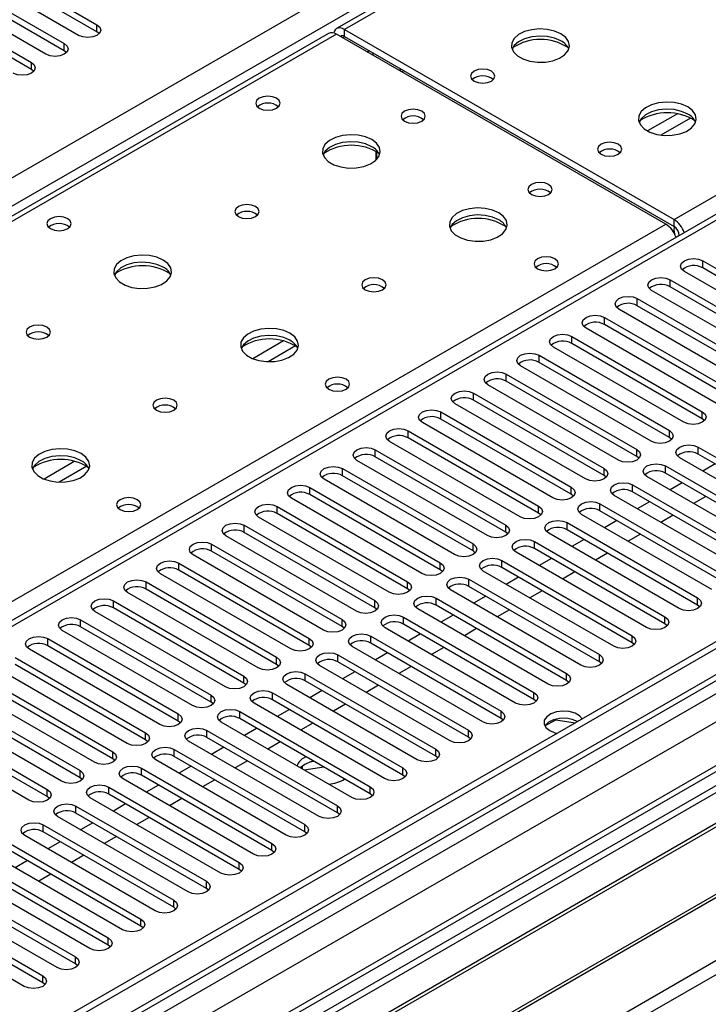
# Model space of a CAD drawing. Units: millimetres. Extents: x 4 to 9874, y 10 to 13969.
# Drawn here: x 6487 to 6606, y 4033 to 4203 of the extents above; entities that cross this region are included whole.
import ezdxf

# ---------------------------------------------------------------- set-up
doc = ezdxf.new("R2010")
doc.units = ezdxf.units.MM
doc.header["$LTSCALE"] = 47

msp = doc.modelspace()

# ---------------------------------------------------------------- linework, layer by layer
at = {"color": 7, "linetype": 'Continuous', "lineweight": 25}
for p, q in [((5429.729, 3566.275), (6926.674, 4430.443)), ((6928.795, 4426.769), (5431.85, 3562.6)), ((6931.84, 4426.803), (6542.224, 4201.882)), ((6933.215, 4426.667), (6543.599, 4201.746)), ((7153.125, 4410.748), (5475.868, 3442.488)), ((7154.186, 4410.136), (5476.928, 3441.876)), ((7154.186, 4405.645), (5476.928, 3437.385)), ((5473.746, 3432.283), (7156.661, 4403.809)), ((5476.705, 3436.241), (7152.504, 4403.659)), ((7177.965, 4403.65), (5477.02, 3421.715)), ((7179.465, 4403.501), (5478.519, 3421.566)), ((5508.925, 3404.013), (7240.983, 4403.909)), ((7158.782, 4400.135), (5475.868, 3428.609)), ((6600.521, 4168.886), (6990.137, 4393.806)), ((6993.056, 4392.22), (6278.441, 3979.681)), ((6483.23, 4212.717), (6500.819, 4202.563)), ((6500.819, 4201.338), (6483.23, 4211.492)), ((6477.573, 4209.451), (6495.162, 4199.297)), ((6497.637, 4200.726), (6480.048, 4210.88)), ((6491.98, 4197.46), (6474.391, 4207.614)), ((6495.162, 4198.072), (6477.573, 4208.226)), ((6471.916, 4206.186), (6489.505, 4196.032)), ((6489.505, 4194.807), (6471.916, 4204.961)), ((6500.819, 4201.338), (6500.819, 4202.563)), ((6540.81, 4201.066), (5823.096, 3786.739)), ((6542.185, 4200.93), (5824.471, 3786.603)), ((6501.212, 4201.032), (6500.819, 4201.338)), ((6599.107, 4168.069), (6542.185, 4200.93)), ((6543.599, 4201.746), (6600.521, 4168.886)), ((6543.599, 4200.521), (6543.599, 4201.746)), ((6495.162, 4198.072), (6495.162, 4199.297)), ((6543.599, 4200.521), (6600.521, 4167.661)), ((6495.555, 4197.766), (6495.162, 4198.072)), ((6548.295, 4197.403), (6548.648, 4197.607)), ((6489.505, 4194.807), (6489.505, 4196.032)), ((6489.898, 4194.501), (6489.505, 4194.807)), ((6549.074, 4179.197), (6549.074, 4180.623)), ((6549.084, 4180.618), (6549.084, 4179.207)), ((6600.521, 4167.661), (6600.521, 4168.886)), ((6601.405, 4166.136), (6600.849, 4165.815)), ((6601.405, 4166.13), (6601.405, 4166.124)), ((6605.471, 4161.742), (6628.01, 4148.731)), ((6605.471, 4160.518), (6605.471, 4161.742)), ((6628.01, 4147.506), (6605.471, 4160.518)), ((6599.814, 4158.477), (6622.353, 4145.465)), ((6599.814, 4157.252), (6599.814, 4158.477)), ((6624.828, 4146.894), (6602.289, 4159.905)), ((6619.171, 4143.628), (6596.632, 4156.64)), ((6622.353, 4144.24), (6599.814, 4157.252)), ((6594.157, 4155.211), (6616.696, 4142.2)), ((6594.157, 4153.986), (6594.157, 4155.211)), ((6613.514, 4140.363), (6590.975, 4153.374)), ((6616.696, 4140.975), (6594.157, 4153.986)), ((6588.5, 4151.945), (6611.039, 4138.934)), ((6588.5, 4150.721), (6588.5, 4151.945)), ((6607.857, 4137.097), (6585.318, 4150.109)), ((6611.039, 4137.709), (6588.5, 4150.721)), ((6582.843, 4148.68), (6605.382, 4135.668)), ((6582.843, 4147.455), (6582.843, 4148.68)), ((6602.2, 4133.831), (6579.661, 4146.843)), ((6605.382, 4134.444), (6582.843, 4147.455)), ((6577.187, 4145.414), (6599.726, 4132.403)), ((6577.187, 4144.189), (6577.187, 4145.414)), ((6596.544, 4130.566), (6574.005, 4143.577)), ((6599.726, 4131.178), (6577.187, 4144.189)), ((6571.53, 4142.149), (6594.069, 4129.137)), ((6571.53, 4140.924), (6571.53, 4142.149)), ((6590.887, 4127.3), (6568.348, 4140.312)), ((6594.069, 4127.912), (6571.53, 4140.924)), ((6565.873, 4138.883), (6588.412, 4125.871)), ((6565.873, 4137.658), (6565.873, 4138.883)), ((6585.23, 4124.035), (6562.691, 4137.046)), ((6588.412, 4124.647), (6565.873, 4137.658)), ((6560.216, 4135.617), (6582.755, 4122.606)), ((6560.216, 4134.393), (6560.216, 4135.617)), ((6605.382, 4134.444), (6605.382, 4135.668)), ((6605.776, 4134.137), (6605.382, 4134.444)), ((6579.573, 4120.769), (6557.034, 4133.78)), ((6582.755, 4121.381), (6560.216, 4134.393)), ((6554.559, 4132.352), (6577.098, 4119.34)), ((6554.559, 4131.127), (6554.559, 4132.352)), ((6577.098, 4118.115), (6554.559, 4131.127)), ((6599.726, 4131.178), (6599.726, 4132.403)), ((6600.119, 4130.872), (6599.726, 4131.178)), ((6573.916, 4117.503), (6551.377, 4130.515)), ((6604.675, 4129.545), (6627.214, 4116.534)), ((6604.675, 4128.32), (6604.675, 4129.545)), ((6548.902, 4129.086), (6571.441, 4116.075)), ((6548.902, 4127.861), (6548.902, 4129.086)), ((6571.441, 4114.85), (6548.902, 4127.861)), ((6594.069, 4127.912), (6594.069, 4129.137)), ((6594.462, 4127.606), (6594.069, 4127.912)), ((6624.032, 4114.697), (6601.493, 4127.708)), ((6627.214, 4115.309), (6604.675, 4128.32)), ((6568.259, 4114.238), (6545.72, 4127.249)), ((6599.018, 4126.28), (6621.557, 4113.268)), ((6599.018, 4125.055), (6599.018, 4126.28)), ((6607.598, 4126.633), (6605.477, 4125.409)), ((6543.245, 4125.82), (6565.784, 4112.809)), ((6543.245, 4124.596), (6543.245, 4125.82)), ((6565.784, 4111.584), (6543.245, 4124.596)), ((6588.412, 4124.647), (6588.412, 4125.871)), ((6588.805, 4124.341), (6588.412, 4124.647)), ((6618.375, 4111.431), (6595.836, 4124.443)), ((6621.557, 4112.043), (6599.018, 4125.055)), ((6537.589, 4122.555), (6560.128, 4109.543)), ((6537.589, 4121.33), (6537.589, 4122.555)), ((6562.602, 4110.972), (6540.063, 4123.984)), ((6582.755, 4121.381), (6582.755, 4122.606)), ((6593.362, 4123.014), (6615.901, 4110.003)), ((6593.362, 4121.789), (6593.362, 4123.014)), ((6601.941, 4123.368), (6599.82, 4122.143)), ((6560.128, 4108.318), (6537.589, 4121.33)), ((6583.148, 4121.075), (6582.755, 4121.381)), ((6612.719, 4108.166), (6590.18, 4121.177)), ((6615.901, 4108.778), (6593.362, 4121.789)), ((6606.007, 4121.021), (6603.886, 4119.796)), ((6531.932, 4119.289), (6554.471, 4106.278)), ((6531.932, 4118.064), (6531.932, 4119.289)), ((6556.946, 4107.706), (6534.407, 4120.718)), ((6577.098, 4118.115), (6577.098, 4119.34)), ((6587.705, 4119.748), (6610.244, 4106.737)), ((6587.705, 4118.524), (6587.705, 4119.748)), ((6596.284, 4120.102), (6594.163, 4118.877)), ((6689.793, 4118.37), (6453.973, 3982.234)), ((6551.289, 4104.441), (6528.75, 4117.452)), ((6554.471, 4105.053), (6531.932, 4118.064)), ((6577.491, 4117.809), (6577.098, 4118.115)), ((6607.062, 4104.9), (6584.523, 4117.911)), ((6610.244, 4105.512), (6587.705, 4118.524)), ((6600.35, 4117.755), (6598.229, 4116.53)), ((6689.793, 4117.146), (6455.034, 3981.622)), ((6526.275, 4116.024), (6548.814, 4103.012)), ((6526.275, 4114.799), (6526.275, 4116.024)), ((6571.441, 4114.85), (6571.441, 4116.075)), ((6582.048, 4116.483), (6604.587, 4103.471)), ((6582.048, 4115.258), (6582.048, 4116.483)), ((6590.627, 4116.836), (6588.506, 4115.612)), ((6694.384, 4114.496), (6459.625, 3978.972)), ((6694.901, 4114.197), (6460.142, 3978.673)), ((6545.632, 4101.175), (6523.093, 4114.187)), ((6548.814, 4101.787), (6526.275, 4114.799)), ((6571.835, 4114.544), (6571.441, 4114.85)), ((6601.405, 4101.634), (6578.866, 4114.646)), ((6604.587, 4102.246), (6582.048, 4115.258)), ((6594.693, 4114.489), (6592.572, 4113.265)), ((6520.618, 4112.758), (6543.157, 4099.746)), ((6520.618, 4111.533), (6520.618, 4112.758)), ((6565.784, 4111.584), (6565.784, 4112.809)), ((6576.391, 4113.217), (6598.93, 4100.206)), ((6576.391, 4111.992), (6576.391, 4113.217)), ((6584.971, 4113.571), (6582.849, 4112.346)), ((6539.975, 4097.909), (6517.436, 4110.921)), ((6543.157, 4098.522), (6520.618, 4111.533)), ((6566.178, 4111.278), (6565.784, 4111.584)), ((6595.748, 4098.369), (6573.209, 4111.38)), ((6598.93, 4098.981), (6576.391, 4111.992)), ((6589.036, 4111.224), (6586.915, 4109.999)), ((6514.961, 4109.492), (6537.5, 4096.481)), ((6514.961, 4108.267), (6514.961, 4109.492)), ((6560.128, 4108.318), (6560.128, 4109.543)), ((6570.734, 4109.952), (6593.273, 4096.94)), ((6570.734, 4108.727), (6570.734, 4109.952)), ((6579.314, 4110.305), (6577.193, 4109.081)), ((6704.997, 4108.369), (6470.238, 3972.845)), ((6705.515, 4108.07), (6470.756, 3972.546)), ((6534.318, 4094.644), (6511.779, 4107.655)), ((6537.5, 4095.256), (6514.961, 4108.267)), ((6560.521, 4108.012), (6560.128, 4108.318)), ((6590.091, 4095.103), (6567.552, 4108.115)), ((6593.273, 4095.715), (6570.734, 4108.727)), ((6583.379, 4107.958), (6581.258, 4106.734)), ((6509.304, 4106.227), (6531.843, 4093.215)), ((6509.304, 4105.002), (6509.304, 4106.227)), ((6554.471, 4105.053), (6554.471, 4106.278)), ((6565.077, 4106.686), (6587.616, 4093.674)), ((6565.077, 4105.461), (6565.077, 4106.686)), ((6573.657, 4107.039), (6571.536, 4105.815)), ((6528.661, 4091.378), (6506.122, 4104.39)), ((6531.843, 4091.99), (6509.304, 4105.002)), ((6554.864, 4104.747), (6554.471, 4105.053)), ((6584.434, 4091.837), (6561.895, 4104.849)), ((6587.616, 4092.45), (6565.077, 4105.461)), ((6577.723, 4104.692), (6575.601, 4103.468)), ((6480.136, 3967.131), (6715.956, 4103.267)), ((6503.647, 4102.961), (6526.186, 4089.949)), ((6503.647, 4101.736), (6503.647, 4102.961)), ((6548.814, 4101.787), (6548.814, 4103.012)), ((6559.42, 4103.42), (6581.959, 4090.409)), ((6559.42, 4102.195), (6559.42, 4103.42)), ((6581.959, 4089.184), (6559.42, 4102.195)), ((6568, 4103.774), (6565.879, 4102.549)), ((6604.587, 4102.246), (6604.587, 4103.471)), ((6604.98, 4101.94), (6604.587, 4102.246)), ((6523.004, 4088.113), (6500.465, 4101.124)), ((6526.186, 4088.725), (6503.647, 4101.736)), ((6549.207, 4101.481), (6548.814, 4101.787)), ((6578.778, 4088.572), (6556.238, 4101.583)), ((6562.343, 4100.508), (6560.222, 4099.284)), ((6572.066, 4101.427), (6569.945, 4100.202)), ((6497.991, 4099.695), (6520.53, 4086.684)), ((6497.991, 4098.471), (6497.991, 4099.695)), ((6543.157, 4098.522), (6543.157, 4099.746)), ((6553.764, 4100.155), (6576.303, 4087.143)), ((6553.764, 4098.93), (6553.764, 4100.155)), ((6576.303, 4085.918), (6553.764, 4098.93)), ((6598.93, 4098.981), (6598.93, 4100.206)), ((6599.323, 4098.675), (6598.93, 4098.981)), ((6517.348, 4084.847), (6494.809, 4097.858)), ((6520.53, 4085.459), (6497.991, 4098.471)), ((6543.55, 4098.216), (6543.157, 4098.522)), ((6573.121, 4085.306), (6550.582, 4098.318)), ((6556.686, 4097.243), (6554.565, 4096.018)), ((6566.409, 4098.161), (6564.288, 4096.937)), ((6492.334, 4096.43), (6514.873, 4083.418)), ((6492.334, 4095.205), (6492.334, 4096.43)), ((6537.5, 4095.256), (6537.5, 4096.481)), ((6548.107, 4096.889), (6570.646, 4083.877)), ((6548.107, 4095.664), (6548.107, 4096.889)), ((6570.646, 4082.653), (6548.107, 4095.664)), ((6593.273, 4095.715), (6593.273, 4096.94)), ((6593.666, 4095.409), (6593.273, 4095.715)), ((6511.691, 4081.581), (6489.152, 4094.593)), ((6514.873, 4082.193), (6492.334, 4095.205)), ((6537.893, 4094.95), (6537.5, 4095.256)), ((6542.45, 4093.623), (6564.989, 4080.612)), ((6542.45, 4092.399), (6542.45, 4093.623)), ((6567.464, 4082.041), (6544.925, 4095.052)), ((6551.029, 4093.977), (6548.908, 4092.752)), ((6560.752, 4094.895), (6558.631, 4093.671)), ((6587.616, 4092.45), (6587.616, 4093.674)), ((6486.677, 4093.164), (6509.216, 4080.153)), ((6509.216, 4078.928), (6486.677, 4091.939)), ((6531.843, 4091.99), (6531.843, 4093.215)), ((6532.237, 4091.684), (6531.843, 4091.99)), ((6564.989, 4079.387), (6542.45, 4092.399)), ((6588.01, 4092.143), (6587.616, 4092.45)), ((6506.034, 4078.316), (6483.495, 4091.327)), ((6536.793, 4090.358), (6559.332, 4077.346)), ((6536.793, 4089.133), (6536.793, 4090.358)), ((6561.807, 4078.775), (6539.268, 4091.786)), ((6545.373, 4090.711), (6543.251, 4089.487)), ((6555.095, 4091.63), (6552.974, 4090.405)), ((6581.959, 4089.184), (6581.959, 4090.409)), ((6481.02, 4089.898), (6503.559, 4076.887)), ((6503.559, 4075.662), (6481.02, 4088.674)), ((6526.186, 4088.725), (6526.186, 4089.949)), ((6526.58, 4088.419), (6526.186, 4088.725)), ((6556.15, 4075.509), (6533.611, 4088.521)), ((6559.332, 4076.121), (6536.793, 4089.133)), ((6582.353, 4088.878), (6581.959, 4089.184)), ((6500.377, 4075.05), (6477.838, 4088.062)), ((6531.136, 4087.092), (6553.675, 4074.081)), ((6531.136, 4085.867), (6531.136, 4087.092)), ((6539.716, 4087.446), (6537.595, 4086.221)), ((6549.438, 4088.364), (6547.317, 4087.14)), ((6576.303, 4085.918), (6576.303, 4087.143)), ((6475.363, 4086.633), (6497.902, 4073.621)), ((6497.902, 4072.397), (6475.363, 4085.408)), ((6520.53, 4085.459), (6520.53, 4086.684)), ((6520.923, 4085.153), (6520.53, 4085.459)), ((6550.493, 4072.244), (6527.954, 4085.255)), ((6553.675, 4072.856), (6531.136, 4085.867)), ((6543.781, 4085.099), (6541.66, 4083.874)), ((6576.696, 4085.612), (6576.303, 4085.918)), ((6469.706, 4083.367), (6492.245, 4070.356)), ((6494.72, 4071.784), (6472.181, 4084.796)), ((6514.873, 4082.193), (6514.873, 4083.418)), ((6525.479, 4083.826), (6548.018, 4070.815)), ((6525.479, 4082.602), (6525.479, 4083.826)), ((6534.059, 4084.18), (6531.938, 4082.956)), ((6570.646, 4082.653), (6570.646, 4083.877)), ((6492.245, 4069.131), (6469.706, 4082.142)), ((6515.266, 4081.887), (6514.873, 4082.193)), ((6544.836, 4068.978), (6522.297, 4081.99)), ((6548.018, 4069.59), (6525.479, 4082.602)), ((6538.125, 4081.833), (6536.003, 4080.608)), ((6571.039, 4082.347), (6570.646, 4082.653)), ((6578.212, 4081.348), (6580.069, 4082.42)), ((6580.069, 4082.42), (6580.069, 4082.513)), ((6580.069, 4082.42), (6583.472, 4081.894)), ((6489.063, 4068.519), (6466.524, 4081.53)), ((6509.216, 4078.928), (6509.216, 4080.153)), ((6519.822, 4080.561), (6542.362, 4067.549)), ((6519.822, 4079.336), (6519.822, 4080.561)), ((6528.402, 4080.914), (6526.281, 4079.69)), ((6564.989, 4079.387), (6564.989, 4080.612)), ((6509.609, 4078.622), (6509.216, 4078.928)), ((6539.18, 4065.712), (6516.64, 4078.724)), ((6542.362, 4066.324), (6519.822, 4079.336)), ((6532.468, 4078.567), (6530.347, 4077.343)), ((6565.382, 4079.081), (6564.989, 4079.387)), ((6503.559, 4075.662), (6503.559, 4076.887)), ((6514.166, 4077.295), (6536.705, 4064.284)), ((6514.166, 4076.07), (6514.166, 4077.295)), ((6522.745, 4077.649), (6520.624, 4076.424)), ((6559.332, 4076.121), (6559.332, 4077.346)), ((6503.952, 4075.356), (6503.559, 4075.662)), ((6533.523, 4062.447), (6510.984, 4075.458)), ((6536.705, 4063.059), (6514.166, 4076.07)), ((6526.811, 4075.302), (6524.69, 4074.077)), ((6536.892, 4076.013), (6536.705, 4075.911)), ((6538.31, 4075.195), (6537.568, 4075.08)), ((6559.725, 4075.815), (6559.332, 4076.121)), ((6497.902, 4072.397), (6497.902, 4073.621)), ((6508.509, 4074.03), (6531.048, 4061.018)), ((6508.509, 4072.805), (6508.509, 4074.03)), ((6517.088, 4074.383), (6514.967, 4073.159)), ((6536.705, 4074.686), (6535.944, 4074.112)), ((6536.021, 4074.187), (6535.977, 4074.092)), ((6536.348, 4073.878), (6536.348, 4074.456)), ((6539.983, 4074.229), (6536.637, 4073.711)), ((6553.675, 4072.856), (6553.675, 4074.081)), ((6498.295, 4072.09), (6497.902, 4072.397)), ((6527.866, 4059.181), (6505.327, 4072.193)), ((6531.048, 4059.793), (6508.509, 4072.805)), ((6521.154, 4072.036), (6519.033, 4070.812)), ((6554.068, 4072.55), (6553.675, 4072.856)), ((6492.245, 4069.131), (6492.245, 4070.356)), ((6502.852, 4070.764), (6525.391, 4057.752)), ((6502.852, 4069.539), (6502.852, 4070.764)), ((6511.432, 4071.118), (6509.31, 4069.893)), ((6548.018, 4069.59), (6548.018, 4070.815)), ((6492.639, 4068.825), (6492.245, 4069.131)), ((6522.209, 4055.915), (6499.67, 4068.927)), ((6525.391, 4056.528), (6502.852, 4069.539)), ((6515.497, 4068.77), (6513.376, 4067.546)), ((6548.412, 4069.284), (6548.018, 4069.59)), ((6497.195, 4067.498), (6519.734, 4054.487)), ((6497.195, 4066.273), (6497.195, 4067.498)), ((6505.775, 4067.852), (6503.653, 4066.627)), ((6542.362, 4066.324), (6542.362, 4067.549)), ((6516.552, 4052.65), (6494.013, 4065.661)), ((6519.734, 4053.262), (6497.195, 4066.273)), ((6509.84, 4065.505), (6507.719, 4064.28)), ((6542.755, 4066.018), (6542.362, 4066.324)), ((6491.538, 4064.233), (6514.077, 4051.221)), ((6491.538, 4063.008), (6491.538, 4064.233)), ((6514.077, 4049.996), (6491.538, 4063.008)), ((6500.118, 4064.586), (6497.997, 4063.362)), ((6536.705, 4063.059), (6536.705, 4064.284)), ((6537.098, 4062.753), (6536.705, 4063.059)), ((6510.895, 4049.384), (6488.356, 4062.396)), ((6494.461, 4061.321), (6492.34, 4060.096)), ((6504.183, 4062.239), (6502.062, 4061.015)), ((6485.881, 4060.967), (6508.42, 4047.956)), ((6508.42, 4046.731), (6485.881, 4059.742)), ((6531.048, 4059.793), (6531.048, 4061.018)), ((6531.441, 4059.487), (6531.048, 4059.793)), ((6505.238, 4046.119), (6482.699, 4059.13)), ((6488.804, 4058.055), (6486.683, 4056.83)), ((6498.527, 4058.974), (6496.405, 4057.749)), ((6480.225, 4057.701), (6502.764, 4044.69)), ((6502.764, 4043.465), (6480.225, 4056.477)), ((6525.391, 4056.528), (6525.391, 4057.752)), ((6525.784, 4056.222), (6525.391, 4056.528)), ((6474.568, 4054.436), (6497.107, 4041.424)), ((6499.582, 4042.853), (6477.042, 4055.864)), ((6492.87, 4055.708), (6490.749, 4054.483)), ((6519.734, 4053.262), (6519.734, 4054.487)), ((6497.107, 4040.199), (6474.568, 4053.211)), ((6520.127, 4052.956), (6519.734, 4053.262)), ((6468.911, 4051.17), (6491.45, 4038.159)), ((6493.925, 4039.587), (6471.386, 4052.599)), ((6514.077, 4049.996), (6514.077, 4051.221)), ((6488.268, 4036.322), (6465.729, 4049.333)), ((6491.45, 4036.934), (6468.911, 4049.945)), ((6514.47, 4049.69), (6514.077, 4049.996)), ((6508.42, 4046.731), (6508.42, 4047.956)), ((6508.814, 4046.425), (6508.42, 4046.731)), ((6502.764, 4043.465), (6502.764, 4044.69)), ((6503.157, 4043.159), (6502.764, 4043.465)), ((6497.107, 4040.199), (6497.107, 4041.424)), ((6497.5, 4039.893), (6497.107, 4040.199)), ((6491.45, 4036.934), (6491.45, 4038.159)), ((6491.843, 4036.628), (6491.45, 4036.934))]:
    msp.add_line(p, q, dxfattribs=at)
at = {"color": 8, "linetype": 'Continuous', "lineweight": 25}
for p, q in [((6994.556, 4392.072), (6279.319, 3979.174)), ((6543.246, 4200.317), (6543.599, 4200.521)), ((6547.489, 4197.868), (6547.842, 4198.072)), ((6601.081, 4187.164), (6595.932, 4184.191)), ((6603.348, 4186.431), (6598.24, 4183.483)), ((6275.607, 3981.317), (6599.107, 4168.069)), ((6601.405, 4166.13), (6601.41, 4166.127)), ((6533.071, 4147.902), (6527.746, 4144.829)), ((6535.111, 4147.039), (6530.377, 4144.306)), ((6497.008, 4127.084), (6491.684, 4124.01)), ((6499.049, 4126.221), (6494.315, 4123.488))]:
    msp.add_line(p, q, dxfattribs=at)
at = {"color": 7, "linetype": 'Continuous', "lineweight": 25, "flags": 128}
for points in [[(6500.819, 4202.563), (6501.307, 4202.141), (6501.478, 4201.644), (6501.307, 4201.147), (6500.819, 4200.726), (6500.089, 4200.444), (6499.228, 4200.345), (6498.367, 4200.444), (6497.637, 4200.726)], [(6543.599, 4201.746), (6543.22, 4201.922), (6542.855, 4202.005), (6542.519, 4201.991), (6542.224, 4201.882), (6541.982, 4201.682), (6541.802, 4201.397), (6541.713, 4201.135)], [(6580.967, 4200.992), (6579.882, 4201.467), (6578.615, 4201.756), (6577.261, 4201.836), (6575.919, 4201.702), (6574.689, 4201.365), (6573.663, 4200.848), (6572.916, 4200.191), (6572.504, 4199.442), (6572.458, 4198.656), (6572.78, 4197.892), (6573.448, 4197.207), (6574.411, 4196.651), (6575.597, 4196.266), (6576.92, 4196.08), (6578.281, 4196.107), (6579.579, 4196.345), (6580.718, 4196.776), (6581.613, 4197.368), (6582.197, 4198.078), (6582.429, 4198.853), (6582.29, 4199.635), (6581.79, 4200.366), (6580.967, 4200.992)], [(6495.162, 4199.297), (6495.65, 4198.876), (6495.821, 4198.379), (6495.65, 4197.882), (6495.162, 4197.46), (6494.432, 4197.179), (6493.571, 4197.08), (6492.71, 4197.179), (6491.98, 4197.46)], [(6580.967, 4199.767), (6579.882, 4200.242), (6578.615, 4200.531), (6577.261, 4200.611), (6575.919, 4200.478), (6574.689, 4200.14), (6573.663, 4199.623), (6572.916, 4198.966), (6572.545, 4198.339)], [(6489.505, 4196.032), (6489.993, 4195.61), (6490.164, 4195.113), (6489.993, 4194.616), (6489.505, 4194.195), (6488.775, 4193.913), (6487.914, 4193.814), (6487.053, 4193.913), (6486.323, 4194.195)], [(6553.589, 4194.346), (6553.654, 4194.505), (6553.731, 4194.672)], [(6568.949, 4194.541), (6568.267, 4194.804), (6567.464, 4194.896), (6566.66, 4194.804), (6565.979, 4194.541), (6565.524, 4194.148), (6565.364, 4193.684), (6565.524, 4193.22), (6565.979, 4192.827), (6566.66, 4192.564), (6567.464, 4192.472), (6568.267, 4192.564), (6568.949, 4192.827), (6569.404, 4193.22), (6569.564, 4193.684), (6569.404, 4194.148), (6568.949, 4194.541)], [(6531.826, 4189.847), (6531.144, 4190.11), (6530.341, 4190.202), (6529.537, 4190.11), (6528.856, 4189.847), (6528.401, 4189.454), (6528.241, 4188.99), (6528.401, 4188.526), (6528.856, 4188.133), (6529.537, 4187.87), (6530.341, 4187.777), (6531.144, 4187.87), (6531.826, 4188.133), (6532.281, 4188.526), (6532.441, 4188.99), (6532.281, 4189.454), (6531.826, 4189.847)], [(6602.888, 4188.338), (6601.803, 4188.813), (6600.536, 4189.101), (6599.181, 4189.182), (6597.839, 4189.048), (6596.61, 4188.711), (6595.583, 4188.194), (6594.837, 4187.537), (6594.425, 4186.787), (6594.378, 4186.002), (6594.701, 4185.238), (6595.368, 4184.553), (6596.331, 4183.997), (6597.518, 4183.612), (6598.841, 4183.426), (6600.202, 4183.452), (6601.499, 4183.69), (6602.638, 4184.121), (6603.533, 4184.714), (6604.118, 4185.424), (6604.349, 4186.198), (6604.21, 4186.98), (6603.71, 4187.712), (6602.888, 4188.338)], [(6556.928, 4187.602), (6556.247, 4187.865), (6555.443, 4187.957), (6554.639, 4187.865), (6553.958, 4187.602), (6553.503, 4187.209), (6553.343, 4186.745), (6553.503, 4186.281), (6553.958, 4185.887), (6554.639, 4185.625), (6555.443, 4185.532), (6556.247, 4185.625), (6556.928, 4185.887), (6557.383, 4186.281), (6557.543, 4186.745), (6557.383, 4187.209), (6556.928, 4187.602)], [(6602.888, 4187.113), (6601.803, 4187.588), (6600.536, 4187.877), (6599.181, 4187.957), (6597.839, 4187.823), (6596.61, 4187.486), (6595.583, 4186.969), (6594.837, 4186.312), (6594.466, 4185.685)], [(6548.302, 4182.703), (6547.217, 4183.178), (6545.95, 4183.466), (6544.596, 4183.547), (6543.254, 4183.413), (6542.024, 4183.076), (6540.998, 4182.559), (6540.251, 4181.902), (6539.839, 4181.152), (6539.792, 4180.367), (6540.115, 4179.603), (6540.782, 4178.918), (6541.745, 4178.362), (6542.932, 4177.977), (6544.255, 4177.791), (6545.616, 4177.818), (6546.914, 4178.055), (6548.052, 4178.487), (6548.947, 4179.079), (6549.532, 4179.789), (6549.763, 4180.564), (6549.624, 4181.345), (6549.125, 4182.077), (6548.302, 4182.703)], [(6548.302, 4181.478), (6547.217, 4181.953), (6545.95, 4182.242), (6544.596, 4182.322), (6543.254, 4182.188), (6542.024, 4181.851), (6540.998, 4181.334), (6540.251, 4180.677), (6539.88, 4180.05)], [(6590.869, 4181.887), (6590.188, 4182.15), (6589.384, 4182.242), (6588.58, 4182.15), (6587.899, 4181.887), (6587.444, 4181.494), (6587.284, 4181.03), (6587.444, 4180.566), (6587.899, 4180.173), (6588.58, 4179.91), (6589.384, 4179.817), (6590.188, 4179.91), (6590.869, 4180.173), (6591.324, 4180.566), (6591.484, 4181.03), (6591.324, 4181.494), (6590.869, 4181.887)], [(6578.848, 4174.948), (6578.167, 4175.21), (6577.363, 4175.303), (6576.56, 4175.21), (6575.878, 4174.948), (6575.423, 4174.554), (6575.263, 4174.09), (6575.423, 4173.626), (6575.878, 4173.233), (6576.56, 4172.97), (6577.363, 4172.878), (6578.167, 4172.97), (6578.848, 4173.233), (6579.303, 4173.626), (6579.463, 4174.09), (6579.303, 4174.554), (6578.848, 4174.948)], [(6528.22, 4171.11), (6527.539, 4171.373), (6526.735, 4171.465), (6525.931, 4171.373), (6525.25, 4171.11), (6524.795, 4170.717), (6524.635, 4170.253), (6524.795, 4169.789), (6525.25, 4169.396), (6525.931, 4169.133), (6526.735, 4169.041), (6527.539, 4169.133), (6528.22, 4169.396), (6528.675, 4169.789), (6528.835, 4170.253), (6528.675, 4170.717), (6528.22, 4171.11)], [(6570.222, 4170.049), (6569.137, 4170.524), (6567.87, 4170.812), (6566.516, 4170.893), (6565.174, 4170.759), (6563.944, 4170.421), (6562.918, 4169.905), (6562.171, 4169.247), (6561.759, 4168.498), (6561.713, 4167.713), (6562.035, 4166.949), (6562.703, 4166.264), (6563.665, 4165.708), (6564.852, 4165.323), (6566.175, 4165.136), (6567.536, 4165.163), (6568.834, 4165.401), (6569.973, 4165.832), (6570.867, 4166.425), (6571.452, 4167.135), (6571.684, 4167.909), (6571.544, 4168.691), (6571.045, 4169.422), (6570.222, 4170.049)], [(6495.763, 4169.029), (6495.082, 4169.291), (6494.278, 4169.384), (6493.475, 4169.291), (6492.793, 4169.029), (6492.338, 4168.635), (6492.178, 4168.171), (6492.338, 4167.707), (6492.793, 4167.314), (6493.475, 4167.051), (6494.278, 4166.959), (6495.082, 4167.051), (6495.763, 4167.314), (6496.218, 4167.707), (6496.378, 4168.171), (6496.218, 4168.635), (6495.763, 4169.029)], [(6570.222, 4168.824), (6569.137, 4169.299), (6567.87, 4169.587), (6566.516, 4169.668), (6565.174, 4169.534), (6563.944, 4169.197), (6562.918, 4168.68), (6562.171, 4168.023), (6561.8, 4167.395)], [(6600.549, 4167.669), (6600.491, 4167.07), (6600.568, 4166.426)], [(6512.239, 4161.885), (6511.154, 4162.36), (6509.888, 4162.648), (6508.533, 4162.728), (6507.191, 4162.595), (6505.962, 4162.257), (6504.935, 4161.741), (6504.188, 4161.083), (6503.776, 4160.334), (6503.73, 4159.548), (6504.052, 4158.785), (6504.72, 4158.1), (6505.683, 4157.544), (6506.87, 4157.158), (6508.192, 4156.972), (6509.553, 4156.999), (6510.851, 4157.237), (6511.99, 4157.668), (6512.885, 4158.261), (6513.47, 4158.97), (6513.701, 4159.745), (6513.562, 4160.527), (6513.062, 4161.258), (6512.239, 4161.885)], [(6579.909, 4162.089), (6579.228, 4162.352), (6578.424, 4162.444), (6577.62, 4162.352), (6576.939, 4162.089), (6576.484, 4161.696), (6576.324, 4161.232), (6576.484, 4160.768), (6576.939, 4160.375), (6577.62, 4160.112), (6578.424, 4160.02), (6579.228, 4160.112), (6579.909, 4160.375), (6580.364, 4160.768), (6580.524, 4161.232), (6580.364, 4161.696), (6579.909, 4162.089)], [(6602.289, 4159.905), (6601.801, 4160.327), (6601.63, 4160.824), (6601.801, 4161.321), (6602.289, 4161.742), (6603.019, 4162.024), (6603.88, 4162.123), (6604.741, 4162.024), (6605.471, 4161.742)], [(6512.239, 4160.66), (6511.154, 4161.135), (6509.888, 4161.423), (6508.533, 4161.504), (6507.191, 4161.37), (6505.962, 4161.032), (6504.935, 4160.516), (6504.188, 4159.859), (6503.818, 4159.231)], [(6550.14, 4158.456), (6549.459, 4158.719), (6548.655, 4158.811), (6547.852, 4158.719), (6547.17, 4158.456), (6546.715, 4158.062), (6546.555, 4157.599), (6546.715, 4157.135), (6547.17, 4156.741), (6547.852, 4156.479), (6548.655, 4156.386), (6549.459, 4156.479), (6550.14, 4156.741), (6550.595, 4157.135), (6550.755, 4157.599), (6550.595, 4158.062), (6550.14, 4158.456)], [(6596.632, 4156.64), (6596.144, 4157.061), (6595.973, 4157.558), (6596.144, 4158.055), (6596.632, 4158.477), (6597.362, 4158.758), (6598.223, 4158.857), (6599.084, 4158.758), (6599.814, 4158.477)], [(6590.975, 4153.374), (6590.487, 4153.796), (6590.316, 4154.293), (6590.487, 4154.79), (6590.975, 4155.211), (6591.705, 4155.493), (6592.566, 4155.592), (6593.427, 4155.493), (6594.157, 4155.211)], [(6585.318, 4150.109), (6584.83, 4150.53), (6584.659, 4151.027), (6584.831, 4151.524), (6585.318, 4151.945), (6586.048, 4152.227), (6586.909, 4152.326), (6587.77, 4152.227), (6588.5, 4151.945)], [(6492.157, 4150.292), (6491.476, 4150.554), (6490.673, 4150.647), (6489.869, 4150.554), (6489.188, 4150.292), (6488.732, 4149.898), (6488.573, 4149.434), (6488.732, 4148.971), (6489.188, 4148.577), (6489.869, 4148.314), (6490.673, 4148.222), (6491.476, 4148.314), (6492.157, 4148.577), (6492.613, 4148.971), (6492.773, 4149.434), (6492.613, 4149.898), (6492.157, 4150.292)], [(6534.16, 4149.23), (6533.075, 4149.705), (6531.808, 4149.994), (6530.453, 4150.074), (6529.112, 4149.941), (6527.882, 4149.603), (6526.856, 4149.086), (6526.109, 4148.429), (6525.697, 4147.68), (6525.65, 4146.894), (6525.973, 4146.13), (6526.64, 4145.445), (6527.603, 4144.889), (6528.79, 4144.504), (6530.113, 4144.318), (6531.474, 4144.345), (6532.772, 4144.583), (6533.91, 4145.014), (6534.805, 4145.606), (6535.39, 4146.316), (6535.621, 4147.091), (6535.482, 4147.873), (6534.982, 4148.604), (6534.16, 4149.23)], [(6534.16, 4148.006), (6533.075, 4148.481), (6531.808, 4148.769), (6530.453, 4148.849), (6529.112, 4148.716), (6527.882, 4148.378), (6526.856, 4147.861), (6526.109, 4147.204), (6525.738, 4146.577)], [(6579.661, 4146.843), (6579.174, 4147.264), (6579.002, 4147.761), (6579.174, 4148.258), (6579.661, 4148.68), (6580.391, 4148.961), (6581.252, 4149.06), (6582.113, 4148.961), (6582.843, 4148.68)], [(6574.005, 4143.577), (6573.517, 4143.999), (6573.346, 4144.496), (6573.517, 4144.993), (6574.005, 4145.414), (6574.734, 4145.696), (6575.596, 4145.795), (6576.457, 4145.696), (6577.187, 4145.414)], [(6543.846, 4141.271), (6543.165, 4141.533), (6542.362, 4141.626), (6541.558, 4141.534), (6540.877, 4141.271), (6540.421, 4140.877), (6540.261, 4140.413), (6540.421, 4139.95), (6540.877, 4139.556), (6541.558, 4139.293), (6542.362, 4139.201), (6543.165, 4139.293), (6543.846, 4139.556), (6544.302, 4139.95), (6544.462, 4140.413), (6544.302, 4140.877), (6543.846, 4141.271)], [(6568.348, 4140.312), (6567.86, 4140.733), (6567.689, 4141.23), (6567.86, 4141.727), (6568.348, 4142.149), (6569.078, 4142.43), (6569.939, 4142.529), (6570.8, 4142.43), (6571.53, 4142.149)], [(6514.078, 4137.637), (6513.397, 4137.9), (6512.593, 4137.992), (6511.789, 4137.9), (6511.108, 4137.637), (6510.653, 4137.244), (6510.493, 4136.78), (6510.653, 4136.316), (6511.108, 4135.923), (6511.789, 4135.66), (6512.593, 4135.568), (6513.397, 4135.66), (6514.078, 4135.923), (6514.533, 4136.316), (6514.693, 4136.78), (6514.533, 4137.244), (6514.078, 4137.637)], [(6562.691, 4137.046), (6562.203, 4137.467), (6562.032, 4137.964), (6562.203, 4138.462), (6562.691, 4138.883), (6563.421, 4139.165), (6564.282, 4139.263), (6565.143, 4139.165), (6565.873, 4138.883)], [(6557.034, 4133.78), (6556.546, 4134.202), (6556.375, 4134.699), (6556.546, 4135.196), (6557.034, 4135.617), (6557.764, 4135.899), (6558.625, 4135.998), (6559.486, 4135.899), (6560.216, 4135.617)], [(6605.382, 4135.668), (6605.87, 4135.247), (6606.041, 4134.75), (6605.87, 4134.253), (6605.382, 4133.831), (6604.652, 4133.55), (6603.791, 4133.451), (6602.93, 4133.55), (6602.2, 4133.831)], [(6551.377, 4130.515), (6550.889, 4130.936), (6550.718, 4131.433), (6550.889, 4131.93), (6551.377, 4132.352), (6552.107, 4132.633), (6552.968, 4132.732), (6553.829, 4132.633), (6554.559, 4132.352)], [(6599.726, 4132.403), (6600.213, 4131.981), (6600.385, 4131.484), (6600.213, 4130.987), (6599.726, 4130.566), (6598.996, 4130.284), (6598.135, 4130.185), (6597.274, 4130.284), (6596.544, 4130.566)], [(6545.72, 4127.249), (6545.233, 4127.671), (6545.061, 4128.168), (6545.233, 4128.665), (6545.72, 4129.086), (6546.45, 4129.368), (6547.311, 4129.467), (6548.172, 4129.368), (6548.902, 4129.086)], [(6601.493, 4127.708), (6601.006, 4128.13), (6600.834, 4128.627), (6601.006, 4129.124), (6601.493, 4129.545), (6602.223, 4129.827), (6603.084, 4129.926), (6603.945, 4129.827), (6604.675, 4129.545)], [(6498.097, 4128.412), (6497.012, 4128.887), (6495.745, 4129.175), (6494.391, 4129.256), (6493.049, 4129.122), (6491.819, 4128.785), (6490.793, 4128.268), (6490.046, 4127.611), (6489.634, 4126.861), (6489.588, 4126.076), (6489.91, 4125.312), (6490.578, 4124.627), (6491.54, 4124.071), (6492.727, 4123.686), (6494.05, 4123.5), (6495.411, 4123.526), (6496.709, 4123.764), (6497.848, 4124.195), (6498.743, 4124.788), (6499.327, 4125.498), (6499.559, 4126.272), (6499.419, 4127.054), (6498.92, 4127.786), (6498.097, 4128.412)], [(6498.097, 4127.187), (6497.012, 4127.662), (6495.745, 4127.95), (6494.391, 4128.031), (6493.049, 4127.897), (6491.819, 4127.56), (6490.793, 4127.043), (6490.046, 4126.386), (6489.675, 4125.759)], [(6594.069, 4129.137), (6594.556, 4128.716), (6594.728, 4128.219), (6594.556, 4127.722), (6594.069, 4127.3), (6593.339, 4127.019), (6592.478, 4126.92), (6591.617, 4127.019), (6590.887, 4127.3)], [(6540.063, 4123.984), (6539.576, 4124.405), (6539.404, 4124.902), (6539.576, 4125.399), (6540.063, 4125.82), (6540.793, 4126.102), (6541.654, 4126.201), (6542.515, 4126.102), (6543.245, 4125.82)], [(6595.836, 4124.443), (6595.349, 4124.864), (6595.177, 4125.361), (6595.349, 4125.858), (6595.836, 4126.28), (6596.566, 4126.561), (6597.427, 4126.66), (6598.288, 4126.561), (6599.018, 4126.28)], [(6588.412, 4125.871), (6588.9, 4125.45), (6589.071, 4124.953), (6588.9, 4124.456), (6588.412, 4124.035), (6587.682, 4123.753), (6586.821, 4123.654), (6585.96, 4123.753), (6585.23, 4124.035)], [(6534.407, 4120.718), (6533.919, 4121.139), (6533.748, 4121.636), (6533.919, 4122.133), (6534.407, 4122.555), (6535.137, 4122.836), (6535.998, 4122.935), (6536.859, 4122.836), (6537.589, 4122.555)], [(6582.755, 4122.606), (6583.243, 4122.184), (6583.414, 4121.687), (6583.243, 4121.19), (6582.755, 4120.769), (6582.025, 4120.487), (6581.164, 4120.388), (6580.303, 4120.487), (6579.573, 4120.769)], [(6590.18, 4121.177), (6589.692, 4121.598), (6589.521, 4122.096), (6589.692, 4122.593), (6590.18, 4123.014), (6590.91, 4123.296), (6591.771, 4123.394), (6592.632, 4123.296), (6593.362, 4123.014)], [(6507.784, 4120.452), (6507.103, 4120.715), (6506.299, 4120.807), (6505.495, 4120.715), (6504.814, 4120.452), (6504.359, 4120.059), (6504.199, 4119.595), (6504.359, 4119.131), (6504.814, 4118.738), (6505.495, 4118.475), (6506.299, 4118.383), (6507.103, 4118.475), (6507.784, 4118.738), (6508.239, 4119.131), (6508.399, 4119.595), (6508.239, 4120.059), (6507.784, 4120.452)], [(6528.75, 4117.452), (6528.262, 4117.874), (6528.091, 4118.371), (6528.262, 4118.868), (6528.75, 4119.289), (6529.48, 4119.571), (6530.341, 4119.67), (6531.202, 4119.571), (6531.932, 4119.289)], [(6577.098, 4119.34), (6577.586, 4118.919), (6577.757, 4118.422), (6577.586, 4117.925), (6577.098, 4117.503), (6576.368, 4117.222), (6575.507, 4117.123), (6574.646, 4117.222), (6573.916, 4117.503)], [(6584.523, 4117.911), (6584.035, 4118.333), (6583.864, 4118.83), (6584.035, 4119.327), (6584.523, 4119.748), (6585.253, 4120.03), (6586.114, 4120.129), (6586.975, 4120.03), (6587.705, 4119.748)], [(6523.093, 4114.187), (6522.605, 4114.608), (6522.434, 4115.105), (6522.605, 4115.602), (6523.093, 4116.024), (6523.823, 4116.305), (6524.684, 4116.404), (6525.545, 4116.305), (6526.275, 4116.024)], [(6571.441, 4116.075), (6571.929, 4115.653), (6572.1, 4115.156), (6571.929, 4114.659), (6571.441, 4114.238), (6570.711, 4113.956), (6569.85, 4113.857), (6568.989, 4113.956), (6568.259, 4114.238)], [(6578.866, 4114.646), (6578.378, 4115.067), (6578.207, 4115.564), (6578.378, 4116.061), (6578.866, 4116.483), (6579.596, 4116.764), (6580.457, 4116.863), (6581.318, 4116.764), (6582.048, 4116.483)], [(6517.436, 4110.921), (6516.948, 4111.342), (6516.777, 4111.839), (6516.948, 4112.337), (6517.436, 4112.758), (6518.166, 4113.039), (6519.027, 4113.138), (6519.888, 4113.039), (6520.618, 4112.758)], [(6565.784, 4112.809), (6566.272, 4112.388), (6566.443, 4111.89), (6566.272, 4111.393), (6565.784, 4110.972), (6565.054, 4110.69), (6564.193, 4110.592), (6563.332, 4110.69), (6562.602, 4110.972)], [(6573.209, 4111.38), (6572.721, 4111.802), (6572.55, 4112.299), (6572.721, 4112.796), (6573.209, 4113.217), (6573.939, 4113.499), (6574.8, 4113.598), (6575.661, 4113.499), (6576.391, 4113.217)], [(6511.779, 4107.655), (6511.291, 4108.077), (6511.12, 4108.574), (6511.291, 4109.071), (6511.779, 4109.492), (6512.509, 4109.774), (6513.37, 4109.873), (6514.231, 4109.774), (6514.961, 4109.492)], [(6560.128, 4109.543), (6560.615, 4109.122), (6560.787, 4108.625), (6560.615, 4108.128), (6560.128, 4107.706), (6559.398, 4107.425), (6558.537, 4107.326), (6557.676, 4107.425), (6556.946, 4107.706)], [(6567.552, 4108.115), (6567.064, 4108.536), (6566.893, 4109.033), (6567.064, 4109.53), (6567.552, 4109.952), (6568.282, 4110.233), (6569.143, 4110.332), (6570.004, 4110.233), (6570.734, 4109.952)], [(6506.122, 4104.39), (6505.635, 4104.811), (6505.463, 4105.308), (6505.635, 4105.805), (6506.122, 4106.227), (6506.852, 4106.508), (6507.713, 4106.607), (6508.574, 4106.508), (6509.304, 4106.227)], [(6554.471, 4106.278), (6554.958, 4105.856), (6555.13, 4105.359), (6554.958, 4104.862), (6554.471, 4104.441), (6553.741, 4104.159), (6552.88, 4104.06), (6552.019, 4104.159), (6551.289, 4104.441)], [(6561.895, 4104.849), (6561.408, 4105.27), (6561.236, 4105.767), (6561.408, 4106.264), (6561.895, 4106.686), (6562.625, 4106.967), (6563.486, 4107.066), (6564.347, 4106.967), (6565.077, 4106.686)], [(6556.238, 4101.583), (6555.751, 4102.005), (6555.579, 4102.502), (6555.751, 4102.999), (6556.238, 4103.42), (6556.968, 4103.702), (6557.829, 4103.801), (6558.691, 4103.702), (6559.42, 4103.42)], [(6500.465, 4101.124), (6499.978, 4101.545), (6499.806, 4102.043), (6499.978, 4102.54), (6500.465, 4102.961), (6501.195, 4103.243), (6502.056, 4103.341), (6502.917, 4103.243), (6503.647, 4102.961)], [(6548.814, 4103.012), (6549.302, 4102.591), (6549.473, 4102.094), (6549.302, 4101.596), (6548.814, 4101.175), (6548.084, 4100.894), (6547.223, 4100.795), (6546.362, 4100.894), (6545.632, 4101.175)], [(6604.587, 4103.471), (6605.075, 4103.05), (6605.246, 4102.553), (6605.075, 4102.056), (6604.587, 4101.634), (6603.857, 4101.353), (6602.996, 4101.254), (6602.135, 4101.353), (6601.405, 4101.634)], [(6550.582, 4098.318), (6550.094, 4098.739), (6549.923, 4099.236), (6550.094, 4099.733), (6550.582, 4100.155), (6551.312, 4100.436), (6552.173, 4100.535), (6553.034, 4100.436), (6553.764, 4100.155)], [(6494.809, 4097.858), (6494.321, 4098.28), (6494.15, 4098.777), (6494.321, 4099.274), (6494.809, 4099.695), (6495.539, 4099.977), (6496.4, 4100.076), (6497.261, 4099.977), (6497.991, 4099.695)], [(6543.157, 4099.746), (6543.645, 4099.325), (6543.816, 4098.828), (6543.645, 4098.331), (6543.157, 4097.909), (6542.427, 4097.628), (6541.566, 4097.529), (6540.705, 4097.628), (6539.975, 4097.909)], [(6598.93, 4100.206), (6599.418, 4099.784), (6599.589, 4099.287), (6599.418, 4098.79), (6598.93, 4098.369), (6598.2, 4098.087), (6597.339, 4097.988), (6596.478, 4098.087), (6595.748, 4098.369)], [(6544.925, 4095.052), (6544.437, 4095.473), (6544.266, 4095.97), (6544.437, 4096.468), (6544.925, 4096.889), (6545.655, 4097.171), (6546.516, 4097.269), (6547.377, 4097.171), (6548.107, 4096.889)], [(6489.152, 4094.593), (6488.664, 4095.014), (6488.493, 4095.511), (6488.664, 4096.008), (6489.152, 4096.43), (6489.882, 4096.711), (6490.743, 4096.81), (6491.604, 4096.711), (6492.334, 4096.43)], [(6537.5, 4096.481), (6537.988, 4096.059), (6538.159, 4095.562), (6537.988, 4095.065), (6537.5, 4094.644), (6536.77, 4094.362), (6535.909, 4094.263), (6535.048, 4094.362), (6534.318, 4094.644)], [(6593.273, 4096.94), (6593.761, 4096.519), (6593.932, 4096.022), (6593.761, 4095.524), (6593.273, 4095.103), (6592.543, 4094.822), (6591.682, 4094.723), (6590.821, 4094.821), (6590.091, 4095.103)], [(6539.268, 4091.786), (6538.78, 4092.208), (6538.609, 4092.705), (6538.78, 4093.202), (6539.268, 4093.623), (6539.998, 4093.905), (6540.859, 4094.004), (6541.72, 4093.905), (6542.45, 4093.623)], [(6587.616, 4093.674), (6588.104, 4093.253), (6588.275, 4092.756), (6588.104, 4092.259), (6587.616, 4091.837), (6586.886, 4091.556), (6586.025, 4091.457), (6585.164, 4091.556), (6584.434, 4091.837)], [(6531.843, 4093.215), (6532.331, 4092.794), (6532.502, 4092.297), (6532.331, 4091.8), (6531.843, 4091.378), (6531.113, 4091.097), (6530.252, 4090.998), (6529.391, 4091.097), (6528.661, 4091.378)], [(6533.611, 4088.521), (6533.123, 4088.942), (6532.952, 4089.439), (6533.123, 4089.936), (6533.611, 4090.358), (6534.341, 4090.639), (6535.202, 4090.738), (6536.063, 4090.639), (6536.793, 4090.358)], [(6581.959, 4090.409), (6582.447, 4089.987), (6582.619, 4089.49), (6582.447, 4088.993), (6581.959, 4088.572), (6581.23, 4088.29), (6580.368, 4088.191), (6579.507, 4088.29), (6578.778, 4088.572)], [(6526.186, 4089.949), (6526.674, 4089.528), (6526.845, 4089.031), (6526.674, 4088.534), (6526.186, 4088.113), (6525.456, 4087.831), (6524.595, 4087.732), (6523.734, 4087.831), (6523.004, 4088.113)], [(6527.954, 4085.255), (6527.466, 4085.677), (6527.295, 4086.174), (6527.466, 4086.671), (6527.954, 4087.092), (6528.684, 4087.374), (6529.545, 4087.473), (6530.406, 4087.374), (6531.136, 4087.092)], [(6576.303, 4087.143), (6576.79, 4086.722), (6576.962, 4086.225), (6576.79, 4085.728), (6576.303, 4085.306), (6575.573, 4085.025), (6574.712, 4084.926), (6573.851, 4085.025), (6573.121, 4085.306)], [(6520.53, 4086.684), (6521.017, 4086.262), (6521.189, 4085.765), (6521.017, 4085.268), (6520.53, 4084.847), (6519.8, 4084.565), (6518.939, 4084.467), (6518.078, 4084.565), (6517.348, 4084.847)], [(6514.873, 4083.418), (6515.36, 4082.997), (6515.532, 4082.5), (6515.36, 4082.003), (6514.873, 4081.581), (6514.143, 4081.3), (6513.282, 4081.201), (6512.421, 4081.3), (6511.691, 4081.581)], [(6522.297, 4081.99), (6521.81, 4082.411), (6521.638, 4082.908), (6521.81, 4083.405), (6522.297, 4083.826), (6523.027, 4084.108), (6523.888, 4084.207), (6524.749, 4084.108), (6525.479, 4083.826)], [(6570.646, 4083.877), (6571.134, 4083.456), (6571.305, 4082.959), (6571.134, 4082.462), (6570.646, 4082.041), (6569.916, 4081.759), (6569.055, 4081.66), (6568.194, 4081.759), (6567.464, 4082.041)], [(6584.647, 4082.572), (6584.196, 4083.079), (6583.405, 4083.536), (6582.399, 4083.82), (6581.289, 4083.9), (6580.193, 4083.767), (6579.232, 4083.436), (6578.508, 4082.943), (6578.102, 4082.341), (6578.055, 4081.696), (6578.375, 4081.076), (6579.025, 4080.551), (6579.025, 4080.551)], [(6583.833, 4082.102), (6582.922, 4082.477), (6581.85, 4082.661), (6580.731, 4082.635), (6579.689, 4082.4), (6578.835, 4081.982), (6578.262, 4081.427), (6578.199, 4081.326)], [(6509.216, 4080.153), (6509.704, 4079.731), (6509.875, 4079.234), (6509.704, 4078.737), (6509.216, 4078.316), (6508.486, 4078.034), (6507.625, 4077.935), (6506.764, 4078.034), (6506.034, 4078.316)], [(6516.64, 4078.724), (6516.153, 4079.145), (6515.981, 4079.642), (6516.153, 4080.139), (6516.64, 4080.561), (6517.37, 4080.842), (6518.231, 4080.941), (6519.093, 4080.842), (6519.822, 4080.561)], [(6564.989, 4080.612), (6565.477, 4080.19), (6565.648, 4079.693), (6565.477, 4079.196), (6564.989, 4078.775), (6564.259, 4078.493), (6563.398, 4078.394), (6562.537, 4078.493), (6561.807, 4078.775)], [(6579.025, 4080.551), (6579.936, 4080.175), (6580.331, 4080.081)], [(6503.559, 4076.887), (6504.047, 4076.466), (6504.218, 4075.969), (6504.047, 4075.471), (6503.559, 4075.05), (6502.829, 4074.768), (6501.968, 4074.67), (6501.107, 4074.768), (6500.377, 4075.05)], [(6510.984, 4075.458), (6510.496, 4075.88), (6510.325, 4076.377), (6510.496, 4076.874), (6510.984, 4077.295), (6511.714, 4077.577), (6512.575, 4077.676), (6513.436, 4077.577), (6514.166, 4077.295)], [(6559.332, 4077.346), (6559.82, 4076.925), (6559.991, 4076.428), (6559.82, 4075.931), (6559.332, 4075.509), (6558.602, 4075.228), (6557.741, 4075.129), (6556.88, 4075.228), (6556.15, 4075.509)], [(6538.187, 4075.266), (6537.735, 4075.137), (6536.705, 4074.686)], [(6497.902, 4073.621), (6498.39, 4073.2), (6498.561, 4072.703), (6498.39, 4072.206), (6497.902, 4071.784), (6497.172, 4071.503), (6496.311, 4071.404), (6495.45, 4071.503), (6494.72, 4071.784)], [(6505.327, 4072.193), (6504.839, 4072.614), (6504.668, 4073.111), (6504.839, 4073.608), (6505.327, 4074.03), (6506.057, 4074.311), (6506.918, 4074.41), (6507.779, 4074.311), (6508.509, 4074.03)], [(6553.675, 4074.081), (6554.163, 4073.659), (6554.334, 4073.162), (6554.163, 4072.665), (6553.675, 4072.244), (6552.945, 4071.962), (6552.084, 4071.863), (6551.223, 4071.962), (6550.493, 4072.244)], [(6492.245, 4070.356), (6492.733, 4069.934), (6492.904, 4069.437), (6492.733, 4068.94), (6492.245, 4068.519), (6491.515, 4068.237), (6490.654, 4068.138), (6489.793, 4068.237), (6489.063, 4068.519)], [(6499.67, 4068.927), (6499.182, 4069.348), (6499.011, 4069.845), (6499.182, 4070.343), (6499.67, 4070.764), (6500.4, 4071.045), (6501.261, 4071.144), (6502.122, 4071.045), (6502.852, 4070.764)], [(6548.018, 4070.815), (6548.506, 4070.394), (6548.677, 4069.896), (6548.506, 4069.399), (6548.018, 4068.978), (6547.288, 4068.696), (6546.427, 4068.598), (6545.566, 4068.696), (6544.836, 4068.978)], [(6494.013, 4065.661), (6493.525, 4066.083), (6493.354, 4066.58), (6493.525, 4067.077), (6494.013, 4067.498), (6494.743, 4067.78), (6495.604, 4067.879), (6496.465, 4067.78), (6497.195, 4067.498)], [(6542.362, 4067.549), (6542.849, 4067.128), (6543.021, 4066.631), (6542.849, 4066.134), (6542.361, 4065.712), (6541.632, 4065.431), (6540.771, 4065.332), (6539.909, 4065.431), (6539.18, 4065.712)], [(6488.356, 4062.396), (6487.868, 4062.817), (6487.697, 4063.314), (6487.868, 4063.811), (6488.356, 4064.233), (6489.086, 4064.514), (6489.947, 4064.613), (6490.808, 4064.514), (6491.538, 4064.233)], [(6536.705, 4064.284), (6537.192, 4063.862), (6537.364, 4063.365), (6537.192, 4062.868), (6536.705, 4062.447), (6535.975, 4062.165), (6535.114, 4062.066), (6534.253, 4062.165), (6533.523, 4062.447)], [(6531.048, 4061.018), (6531.536, 4060.597), (6531.707, 4060.1), (6531.536, 4059.603), (6531.048, 4059.181), (6530.318, 4058.9), (6529.457, 4058.801), (6528.596, 4058.9), (6527.866, 4059.181)], [(6525.391, 4057.752), (6525.879, 4057.331), (6526.05, 4056.834), (6525.879, 4056.337), (6525.391, 4055.915), (6524.661, 4055.634), (6523.8, 4055.535), (6522.939, 4055.634), (6522.209, 4055.915)], [(6519.734, 4054.487), (6520.222, 4054.065), (6520.393, 4053.568), (6520.222, 4053.071), (6519.734, 4052.65), (6519.004, 4052.368), (6518.143, 4052.269), (6517.282, 4052.368), (6516.552, 4052.65)], [(6514.077, 4051.221), (6514.565, 4050.8), (6514.736, 4050.303), (6514.565, 4049.806), (6514.077, 4049.384), (6513.347, 4049.103), (6512.486, 4049.004), (6511.625, 4049.103), (6510.895, 4049.384)], [(6508.42, 4047.956), (6508.908, 4047.534), (6509.079, 4047.037), (6508.908, 4046.54), (6508.42, 4046.119), (6507.69, 4045.837), (6506.829, 4045.738), (6505.968, 4045.837), (6505.238, 4046.119)], [(6502.764, 4044.69), (6503.251, 4044.268), (6503.423, 4043.771), (6503.251, 4043.274), (6502.764, 4042.853), (6502.034, 4042.571), (6501.173, 4042.473), (6500.311, 4042.571), (6499.582, 4042.853)], [(6497.107, 4041.424), (6497.594, 4041.003), (6497.766, 4040.506), (6497.594, 4040.009), (6497.107, 4039.587), (6496.377, 4039.306), (6495.516, 4039.207), (6494.655, 4039.306), (6493.925, 4039.587)], [(6491.45, 4038.159), (6491.938, 4037.737), (6492.109, 4037.24), (6491.938, 4036.743), (6491.45, 4036.322), (6490.72, 4036.04), (6489.859, 4035.941), (6488.998, 4036.04), (6488.268, 4036.322)]]:
    msp.add_lwpolyline(points, dxfattribs=at)
at = {"color": 7, "linetype": 'Continuous', "lineweight": 25}
for centre, radius, start, end in [((6541.379, 4199.805), 1.383, 54.38491, 114.30578), ((6543.245, 4200.075), 0.57, 51.64195, 128.34119), ((6577.432, 4191.214), 8.795, 57.23703, 122.76297), ((6579.765, 4197.278), 2.765, 22.56822, 64.21772), ((6551.475, 4194.205), 1.859, 9.34407, 25.48713), ((6567.464, 4190.871), 2.851, 50.52906, 129.47094), ((6530.341, 4186.176), 2.851, 50.52958, 129.47042), ((6599.352, 4178.56), 8.795, 57.23698, 122.76302), ((6555.443, 4183.931), 2.851, 50.53156, 129.46844), ((6601.685, 4184.623), 2.765, 22.56846, 64.21748), ((6544.766, 4172.925), 8.795, 57.23706, 122.76294), ((6547.099, 4178.988), 2.765, 22.56883, 64.21711), ((6589.384, 4178.217), 2.851, 50.52906, 129.47094), ((6577.363, 4171.277), 2.851, 50.53156, 129.46844), ((6526.735, 4167.44), 2.851, 50.52909, 129.47091), ((6566.687, 4160.271), 8.795, 57.23722, 122.76278), ((6569.019, 4166.334), 2.765, 22.57131, 64.21463), ((6598.227, 4165.312), 4.246, 17.96524, 57.3065), ((6494.278, 4165.358), 2.851, 50.52958, 129.47042), ((6596.813, 4164.496), 4.246, 17.96524, 57.3065), ((6599.486, 4166.043), 1.921, 2.60476, 57.39603), ((6508.704, 4152.107), 8.795, 57.23722, 122.76278), ((6511.037, 4158.17), 2.765, 22.56883, 64.21711), ((6578.424, 4158.419), 2.851, 50.52906, 129.47094), ((6603.903, 4157.795), 3.142, 60.06657, 129.71951), ((6548.655, 4154.785), 2.851, 50.52906, 129.47094), ((6598.246, 4154.529), 3.142, 60.06617, 129.71926), ((6592.589, 4151.264), 3.142, 60.06502, 129.7204), ((6586.933, 4147.998), 3.142, 60.06512, 129.7203), ((6490.673, 4146.621), 2.851, 50.52971, 129.47029), ((6530.624, 4139.452), 8.795, 57.23722, 122.76278), ((6532.957, 4145.515), 2.765, 22.57131, 64.21463), ((6581.276, 4144.732), 3.142, 60.06657, 129.71951), ((6575.619, 4141.467), 3.142, 60.06617, 129.71926), ((6569.962, 4138.201), 3.142, 60.06502, 129.7204), ((6542.361, 4137.6), 2.851, 50.52906, 129.47094), ((6564.305, 4134.936), 3.141, 60.06486, 129.72057), ((6512.593, 4133.967), 2.851, 50.52906, 129.47094), ((6558.648, 4131.67), 3.142, 60.06617, 129.71926), ((6552.991, 4128.404), 3.142, 60.06502, 129.7204), ((6547.335, 4125.139), 3.142, 60.06512, 129.7203), ((6603.108, 4125.598), 3.142, 60.06617, 129.71926), ((6494.562, 4118.634), 8.795, 57.23722, 122.76278), ((6496.894, 4124.697), 2.765, 22.57131, 64.21463), ((6541.678, 4121.873), 3.142, 60.06657, 129.71951), ((6597.451, 4122.332), 3.142, 60.06502, 129.7204), ((6536.021, 4118.607), 3.142, 60.06617, 129.71926), ((6591.794, 4119.067), 3.141, 60.06486, 129.72057), ((6506.299, 4116.782), 2.851, 50.52906, 129.47094), ((6530.364, 4115.342), 3.142, 60.06502, 129.7204), ((6586.137, 4115.801), 3.142, 60.06617, 129.71926), ((6524.707, 4112.076), 3.142, 60.06512, 129.7203), ((6580.48, 4112.536), 3.142, 60.06502, 129.7204), ((6574.823, 4109.27), 3.142, 60.06512, 129.7203), ((6519.05, 4108.811), 3.142, 60.06657, 129.71951), ((6569.167, 4106.004), 3.142, 60.06657, 129.71951), ((6513.393, 4105.545), 3.142, 60.06617, 129.71926), ((6563.51, 4102.739), 3.142, 60.06617, 129.71926), ((6507.737, 4102.279), 3.142, 60.06502, 129.7204), ((6502.08, 4099.014), 3.141, 60.06486, 129.72057), ((6557.853, 4099.473), 3.142, 60.06502, 129.7204), ((6496.423, 4095.748), 3.142, 60.06617, 129.71926), ((6552.196, 4096.207), 3.142, 60.06512, 129.7203), ((6490.766, 4092.483), 3.142, 60.06502, 129.7204), ((6546.539, 4092.942), 3.142, 60.06657, 129.71951), ((6540.882, 4089.676), 3.142, 60.06617, 129.71926), ((6535.225, 4086.41), 3.142, 60.06502, 129.7204), ((6529.569, 4083.145), 3.141, 60.06486, 129.72057), ((6523.912, 4079.879), 3.142, 60.06617, 129.71926), ((6518.255, 4076.614), 3.142, 60.06502, 129.7204), ((6512.598, 4073.348), 3.142, 60.06512, 129.7203), ((6537.808, 4073.591), 2.569, 115.42894, 160.79371), ((6506.941, 4070.082), 3.142, 60.06657, 129.71951), ((6540.388, 4077.49), 6.239, 274.41039, 300.98471), ((6501.284, 4066.817), 3.142, 60.06617, 129.71926), ((6495.627, 4063.551), 3.142, 60.06502, 129.7204), ((6489.971, 4060.285), 3.142, 60.06512, 129.7203)]:
    msp.add_arc(centre, radius, start, end, dxfattribs=at)

doc.saveas('drawing.dxf')
